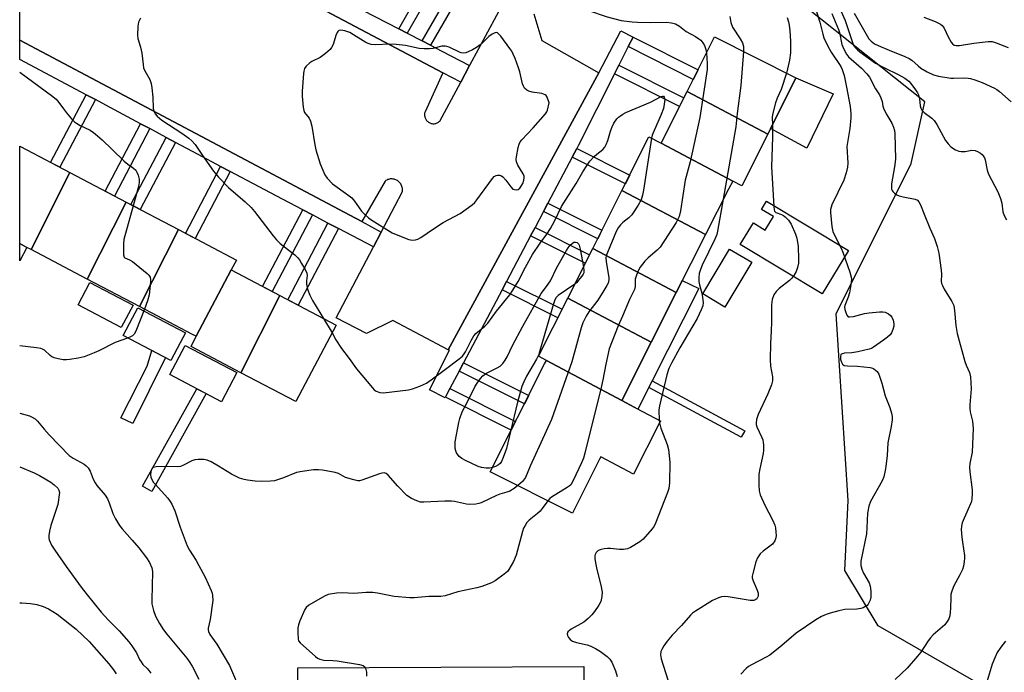
# Model space of a CAD drawing. Units: inches. Extents: x 1243767 to 1249768, y 545454 to 549453.
# Drawn here: x 1243768 to 1244105, y 548567 to 548791 of the extents above; entities that cross this region are included whole.
import ezdxf

# ---------------------------------------------------------------- set-up
doc = ezdxf.new("R2010")
doc.units = ezdxf.units.IN
doc.header["$MEASUREMENT"] = 0
for name, color, linetype in [('BLDG-Footprint', 5, 'Continuous'), ('CULTRL-Pad', 6, 'Continuous'), ('NTRL-Trees', 3, 'Continuous'), ('TRANS-Non Street Sidewalk', 7, 'Continuous'), ('TRANS-Parking Lot', 4, 'Continuous'), ('TRANS-Street Sidewalk', 7, 'Continuous'), ('Undefined', 1, 'Continuous')]:
    doc.layers.add(name, color=color, linetype=linetype)

msp = doc.modelspace()

# ---------------------------------------------------------------- linework, layer by layer
at = {"layer": 'BLDG-Footprint'}
for points, elevation in [([(1244024.3, 548751.69), (1243996.73, 548766.3), (1244006.12, 548784.95), (1244033.98, 548770.92)], 443.48), ([(1244024.3, 548751.69), (1244015.4, 548734.02), (1244012.41, 548735.62), (1243987.82, 548748.61), (1243996.73, 548766.3)], 444.41), ([(1243987.82, 548748.61), (1244012.41, 548735.62), (1244010.84, 548732.88), (1244002.99, 548717.28), (1243974.42, 548732.42), (1243983.64, 548750.71)], 446.9), ([(1243785.39, 548738.51), (1243772.09, 548712.16), (1243770.68, 548712.9), (1243768.25, 548714.18), (1243768.26, 548747.52), (1243770.69, 548746.24)], 451.38), ([(1243804.61, 548728.41), (1243791.31, 548702.06), (1243772.09, 548712.16), (1243785.39, 548738.51)], 451.11), ([(1244002.99, 548717.28), (1243992.99, 548697.43), (1243964.43, 548712.56), (1243974.42, 548732.42)], 446.14), ([(1243822.55, 548718.97), (1243809.25, 548692.62), (1243791.31, 548702.06), (1243804.61, 548728.41)], 450.68), ([(1243840.61, 548705.18), (1243828.6, 548682.46), (1243827.36, 548683.11), (1243809.25, 548692.62), (1243822.55, 548718.97), (1243842.38, 548708.55)], 450.4), ([(1243992.99, 548697.43), (1243984.43, 548680.42), (1243955.87, 548695.56), (1243964.43, 548712.56)], 446.83), ([(1243857.3, 548696.4), (1243843.97, 548669.99), (1243826.93, 548678.95), (1243828.6, 548682.46), (1243840.61, 548705.18)], 449.6), ([(1243843.97, 548669.99), (1243857.3, 548696.4), (1243876.56, 548686.28), (1243862.8, 548660.1)], 448.43), ([(1243984.43, 548680.42), (1243974.38, 548660.47), (1243948.53, 548674.17), (1243945.82, 548675.61), (1243955.87, 548695.56)], 447.33), ([(1243974.38, 548660.47), (1243977.08, 548659.04), (1243987.67, 548653.43), (1243987.38, 548653.08), (1243978.38, 548635.21), (1243967.12, 548641.17), (1243966.71, 548640.35), (1243957.44, 548621.93), (1243929.32, 548636.08), (1243947.9, 548672.97), (1243948.53, 548674.17)], 448.61)]:
    msp.add_lwpolyline(points, close=True, dxfattribs=dict(at, elevation=elevation))
at = {"layer": 'CULTRL-Pad'}
for points in [[(1244046.67, 548765.52), (1244037.66, 548746.89), (1244025.27, 548753.62), (1244033.98, 548770.92)], [(1244023.85, 548728.67), (1244051.93, 548711.79), (1244043.01, 548696.94), (1244014.93, 548713.83), (1244019.39, 548721.25), (1244023.46, 548718.8), (1244026.26, 548723.45), (1244022.18, 548725.9)], [(1243770.68, 548712.9), (1243768.25, 548708.27), (1243768.25, 548714.18)], [(1244018.82, 548707.84), (1244009.66, 548692.45), (1244002.09, 548696.95), (1244011.25, 548712.34)], [(1243807.02, 548693.08), (1243803, 548685.42), (1243788.23, 548693.18), (1243792.25, 548700.84)], [(1243983.61, 548664.93), (1243979.88, 548657.56), (1243977.08, 548659.04), (1243974.38, 548660.47), (1243984.43, 548680.42), (1243992.99, 548697.43), (1243995.07, 548701.54), (1244000.7, 548698.77), (1243984.74, 548667.18)], [(1243823.11, 548680.24), (1243819.94, 548674.2), (1243803.68, 548682.75), (1243806.86, 548688.79), (1243808.66, 548692.22), (1243824.92, 548683.67)], [(1243842.54, 548670.03), (1243837.3, 548660.07), (1243819.61, 548669.36), (1243824.85, 548679.32)], [(1243961.71, 548490.87), (1243863.75, 548490.47), (1243863.7, 548500.73), (1243863.42, 548569), (1243961.39, 548569.41), (1243961.67, 548500.73)]]:
    msp.add_lwpolyline(points, close=True, dxfattribs=at)
at = {"layer": 'NTRL-Trees'}
msp.add_lwpolyline([(1244103.18, 548559.75), (1244062.15, 548583.36), (1244050.69, 548602.27), (1244051.91, 548626.23), (1244047.75, 548690.12), (1244073.47, 548741.56), (1244078.14, 548762.75), (1244017.29, 548811.28), (1244006.46, 548824.81), (1244002.4, 548836.32), (1244003.07, 548842.68), (1244003.14, 548842.77), (1244003.99, 548850.24), (1244003.99, 548866.86), (1243984.93, 548880.88), (1243948.93, 548898.59), (1243911.54, 548915.69), (1243881.28, 548938.22)], dxfattribs=at)
at = {"layer": 'TRANS-Non Street Sidewalk'}
for points in [[(1243900.82, 548786.29), (1243897.96, 548787.77), (1243913.65, 548815.18), (1243916.48, 548813.64)], [(1243908.91, 548782.08), (1243906.05, 548783.57), (1243921.65, 548810.83), (1243924.48, 548809.28)], [(1243976.57, 548781.63), (1243978.22, 548784.91), (1244000.46, 548773.71), (1243998.81, 548770.43)], [(1243971.85, 548772.29), (1243973.34, 548775.23), (1243995.62, 548764.09), (1243994.14, 548761.15)], [(1243794.14, 548763.51), (1243781.97, 548740.31), (1243778.8, 548741.98), (1243790.96, 548765.18)], [(1243812.77, 548753.55), (1243800.67, 548730.47), (1243797.5, 548732.15), (1243809.61, 548755.24)], [(1243821.51, 548748.86), (1243809.45, 548725.86), (1243806.27, 548727.53), (1243818.34, 548750.56)], [(1243957.37, 548743.81), (1243958.9, 548746.71), (1243977.06, 548737.64), (1243975.58, 548734.7)], [(1243840.28, 548738.87), (1243828.27, 548715.97), (1243824.97, 548717.7), (1243836.99, 548740.62)], [(1243947.52, 548725.15), (1243949.05, 548728.06), (1243967.57, 548718.8), (1243966.09, 548715.87)], [(1243868.42, 548724.02), (1243854.66, 548697.79), (1243851.37, 548699.52), (1243865.12, 548725.75)], [(1243877.3, 548719.34), (1243863.55, 548693.11), (1243859.99, 548694.99), (1243873.74, 548721.22)], [(1243943.12, 548716.82), (1243944.65, 548719.72), (1243963.33, 548710.38), (1243961.85, 548707.45)], [(1243933.35, 548698.32), (1243934.88, 548701.23), (1243953.93, 548691.71), (1243952.45, 548688.77)], [(1243818.1, 548675.17), (1243806.94, 548652.55), (1243802.84, 548654.57), (1243811.87, 548672.21), (1243813.4, 548677.64)], [(1243918.65, 548670.48), (1243920.18, 548673.39), (1243942.49, 548662.23), (1243941.01, 548659.29)], [(1244016.43, 548650.14), (1244015.24, 548647.92), (1243983.61, 548664.93), (1243984.74, 548667.18)], [(1243832.02, 548662.84), (1243813.42, 548629.37), (1243810.3, 548631.1), (1243828.85, 548664.5)], [(1243913.98, 548661.64), (1243915.51, 548664.54), (1243938, 548653.3), (1243936.52, 548650.37)]]:
    msp.add_lwpolyline(points, close=True, dxfattribs=at)
at = {"layer": 'TRANS-Parking Lot'}
for points in [[(1243944.29, 548792.8), (1243947.01, 548783.76), (1243966.45, 548772.66), (1243914.94, 548677.87), (1243895.97, 548687.84), (1243886.93, 548683.4), (1243876.51, 548688.75), (1243889.22, 548712.91), (1243889.29, 548713.04), (1243891.95, 548718.1), (1243899.19, 548731.85), (1243899.24, 548732.17), (1243899.26, 548732.49), (1243899.25, 548732.81), (1243899.22, 548733.12), (1243899.16, 548733.44), (1243899.07, 548733.75), (1243898.96, 548734.05), (1243898.83, 548734.34), (1243898.66, 548734.61), (1243898.48, 548734.87), (1243898.27, 548735.12), (1243898.05, 548735.35), (1243897.8, 548735.55), (1243897.54, 548735.74), (1243897.26, 548735.9), (1243896.97, 548736.03), (1243896.68, 548736.15), (1243896.37, 548736.23), (1243896.05, 548736.29), (1243895.73, 548736.32), (1243895.41, 548736.33), (1243895.09, 548736.31), (1243894.78, 548736.26), (1243894.47, 548736.18), (1243894.16, 548736.08), (1243893.87, 548735.95), (1243893.59, 548735.8), (1243893.32, 548735.62), (1243885.4, 548721.71), (1243881.28, 548723.9), (1243768.27, 548783.89), (1243768.3, 548840.73)], [(1243823, 548820.37), (1243913.13, 548772.61), (1243906.98, 548759.33), (1243906.9, 548759.07), (1243906.85, 548758.81), (1243906.82, 548758.55), (1243906.81, 548758.28), (1243906.82, 548758.02), (1243906.86, 548757.75), (1243906.92, 548757.49), (1243907, 548757.24), (1243907.1, 548756.99), (1243907.23, 548756.75), (1243907.37, 548756.53), (1243907.54, 548756.32), (1243907.72, 548756.12), (1243907.92, 548755.95), (1243908.13, 548755.79), (1243908.36, 548755.64), (1243908.59, 548755.52), (1243908.84, 548755.42), (1243909.09, 548755.34), (1243909.35, 548755.28), (1243909.62, 548755.24), (1243909.88, 548755.23), (1243910.15, 548755.24), (1243910.41, 548755.28), (1243910.68, 548755.33), (1243910.93, 548755.41), (1243911.18, 548755.52), (1243911.41, 548755.64), (1243911.64, 548755.78), (1243911.85, 548755.94), (1243912.05, 548756.12), (1243919.2, 548769.45), (1243922.26, 548775.15), (1243922.34, 548775.3), (1243934.63, 548798.22)]]:
    msp.add_lwpolyline(points, dxfattribs=at)
at = {"layer": 'TRANS-Street Sidewalk'}
for points in [[(1243978.22, 548784.91), (1243976.57, 548781.63), (1243973.34, 548775.23), (1243971.85, 548772.29), (1243959.51, 548747.86), (1243958.9, 548746.71), (1243957.37, 548743.81), (1243949.05, 548728.06), (1243947.52, 548725.15), (1243944.65, 548719.72), (1243943.12, 548716.82), (1243934.88, 548701.23), (1243933.35, 548698.32), (1243920.18, 548673.39), (1243918.65, 548670.48), (1243915.51, 548664.54), (1243913.98, 548661.64), (1243913.84, 548661.38), (1243908.53, 548664.07), (1243915.36, 548677.66), (1243914.94, 548677.87), (1243966.45, 548772.66), (1243974.07, 548787.06)], [(1243885.4, 548721.71), (1243891.95, 548718.1), (1243889.29, 548713.04), (1243877.3, 548719.34), (1243873.74, 548721.22), (1243868.42, 548724.02), (1243865.12, 548725.75), (1243856.02, 548730.54), (1243840.28, 548738.87), (1243836.99, 548740.62), (1243829.26, 548744.71), (1243821.51, 548748.86), (1243818.34, 548750.56), (1243812.77, 548753.55), (1243809.61, 548755.24), (1243797.72, 548761.61), (1243794.14, 548763.51), (1243790.96, 548765.18), (1243768.27, 548777.17), (1243768.27, 548783.89), (1243881.28, 548723.9)]]:
    msp.add_lwpolyline(points, close=True, dxfattribs=at)
msp.add_polyline3d([(1243877.32, 548798.5, 0), (1243897.96, 548787.77, 0), (1243900.82, 548786.29, 0), (1243906.05, 548783.57, 0), (1243908.91, 548782.08, 0), (1243912.71, 548780.11, 0), (1243922.26, 548775.15, 0), (1243919.2, 548769.45, 0), (1243913.13, 548772.61, 0), (1243823, 548820.37, 0)], dxfattribs=at)
at = {"layer": 'Undefined'}
for p, q in [((1243872.22, 548688.55, 448), (1243875.17, 548683.63, 448)), ((1243987.15, 548653.7, 444), (1243987.23, 548652.78, 444))]:
    msp.add_line(p, q, dxfattribs=at)
for points, elevation in [([(1243939.63, 548804.69), (1243944.75, 548801.24), (1243945.73, 548800.63), (1243946.79, 548800.1), (1243950.03, 548798.81), (1243956.75, 548796.44), (1243962.57, 548794.13), (1243969.32, 548791.84), (1243974.19, 548790.59), (1243977.95, 548790.1), (1243979.69, 548789.97), (1243984.08, 548789.9), (1243989.64, 548789.98), (1243991.36, 548789.8), (1243992.73, 548789.45), (1243994.07, 548788.65), (1243996.39, 548786.78), (1243999.54, 548785.1), (1244000.77, 548784.32), (1244001.4, 548783.79), (1244002.15, 548782.89), (1244002.63, 548782.04), (1244003.14, 548780.64), (1244003.4, 548779.54)], 446), ([(1244047.27, 548798.73), (1244050.8, 548790.62), (1244053.5, 548782.66), (1244053.85, 548781.92), (1244054.46, 548781.07), (1244055, 548780.5), (1244055.83, 548779.83), (1244061.17, 548776.02), (1244064.03, 548774.45), (1244069.23, 548772.02), (1244071.31, 548770.83), (1244072.6, 548769.84), (1244073.36, 548768.96), (1244074.92, 548766.83), (1244075.57, 548765.86), (1244075.98, 548765.09), (1244076.32, 548763.74), (1244076.49, 548761.37), (1244076.73, 548760.58), (1244077.11, 548759.86), (1244077.88, 548759.06), (1244080.46, 548757.19), (1244081.26, 548756.36), (1244082.24, 548754.92), (1244085.14, 548749.54), (1244086.04, 548748.37), (1244087.06, 548747.37), (1244088.65, 548746.31), (1244089.74, 548745.89), (1244090.59, 548745.69), (1244091.88, 548745.71), (1244094.18, 548746.13), (1244095.29, 548746.05), (1244096.1, 548745.75), (1244097.11, 548745.18), (1244097.78, 548744.64), (1244098.1, 548744.25), (1244098.48, 548743.6), (1244098.75, 548742.89), (1244099.44, 548739.36), (1244099.86, 548737.98), (1244103.05, 548731.97), (1244104, 548729.61), (1244104.47, 548728.01), (1244104.86, 548725.09), (1244105.27, 548723.81), (1244106.07, 548722.32)], 436), ([(1244040.84, 548794.29), (1244042.1, 548790.05), (1244043.14, 548785.94), (1244043.57, 548784.67), (1244044.82, 548782.03), (1244046.04, 548779.69), (1244049.37, 548774.83), (1244049.83, 548773.82), (1244050.46, 548771.73), (1244051.34, 548767.74), (1244052.51, 548761.12), (1244052.82, 548758.69), (1244052.77, 548757.22), (1244052.37, 548753.65), (1244051.44, 548747.4), (1244051.69, 548741.74), (1244051.66, 548740.32), (1244051.19, 548738.37), (1244050.38, 548735.9), (1244046.31, 548727.45), (1244045.85, 548725.91), (1244045.75, 548724.8), (1244046.23, 548720.09), (1244046.55, 548718.37), (1244047.12, 548717.02), (1244049.46, 548712.6), (1244050.07, 548711.28), (1244052.39, 548704.41), (1244052.97, 548702.19), (1244052.93, 548700.77), (1244052.28, 548697.31), (1244051.91, 548695.9), (1244050.71, 548693.01), (1244050.62, 548692.47), (1244050.7, 548691.68), (1244051.01, 548690.63), (1244051.45, 548689.67), (1244051.91, 548689.17), (1244052.36, 548689.06), (1244053.72, 548689.23), (1244057.45, 548690.26), (1244058.99, 548690.53), (1244062.56, 548690.86), (1244063.69, 548690.84), (1244064.5, 548690.71), (1244065, 548690.53), (1244065.69, 548690.1), (1244066.31, 548689.57), (1244066.84, 548688.97), (1244067.26, 548688.02), (1244067.47, 548686.69), (1244067.47, 548685.89), (1244067.19, 548684.75), (1244066.73, 548683.67), (1244066.24, 548682.97), (1244065.36, 548682.18), (1244063.93, 548681.09), (1244060.49, 548678.72), (1244059.79, 548678.33), (1244058.99, 548678.02), (1244055.2, 548677.15), (1244053.12, 548676.78), (1244050.55, 548676.64), (1244049.8, 548676.5), (1244049.36, 548676.2), (1244049.18, 548675.58), (1244049.25, 548674.55), (1244049.54, 548673.54), (1244049.94, 548672.92), (1244050.52, 548672.5), (1244051.58, 548672.32), (1244055.06, 548672.22), (1244059.39, 548671.73), (1244060.21, 548671.51), (1244060.7, 548671.27), (1244061.76, 548670.41), (1244062.35, 548669.45), (1244062.97, 548667.79), (1244063.4, 548666.37), (1244064.48, 548662.08), (1244066.09, 548658.03), (1244066.71, 548656.12), (1244066.94, 548655.02), (1244066.92, 548653.89), (1244066.61, 548651.61), (1244065.47, 548645.94), (1244065.19, 548641.68), (1244064.8, 548637.9), (1244064.56, 548636.48), (1244064.02, 548634.28), (1244063.51, 548632.95), (1244059.55, 548625.84), (1244058.91, 548624.28), (1244058.5, 548621.94), (1244058.28, 548616.9), (1244058.08, 548614.87), (1244056.22, 548605.43), (1244056.24, 548604.03), (1244056.55, 548602.67), (1244057.16, 548601.36), (1244058.99, 548598.02), (1244059.42, 548596.96), (1244059.66, 548595.22), (1244059.65, 548593.17), (1244059.35, 548592.06), (1244058.68, 548590.78), (1244058.33, 548590.34), (1244057.93, 548590), (1244057, 548589.5), (1244056.22, 548589.27), (1244054.86, 548589.05), (1244050.66, 548588.86), (1244048.71, 548588.51), (1244045.67, 548587.69), (1244044.31, 548587.25), (1244042.78, 548586.51), (1244040.79, 548585.4), (1244034.09, 548580.77), (1244029.19, 548576.55), (1244025.06, 548573.32), (1244023.79, 548572.56), (1244018.78, 548570.01), (1244017.78, 548569.42), (1244016.92, 548568.67), (1244015.1, 548566.8)], 440), ([(1243809.54, 548791.33), (1243808.89, 548790.02), (1243808.61, 548788.64), (1243808.51, 548785.51), (1243808.64, 548784.41), (1243809.52, 548781.43), (1243810, 548779.44), (1243810.45, 548775.49), (1243810.64, 548774.39), (1243811.04, 548773.35), (1243812.72, 548770.34), (1243813.24, 548768.99), (1243813.46, 548767.55), (1243813.76, 548764.35), (1243813.93, 548760.42), (1243814.13, 548759.63), (1243814.59, 548758.65), (1243815.32, 548757.79), (1243816.89, 548756.49), (1243823.77, 548751.96), (1243826.08, 548750.32), (1243827.15, 548749.39), (1243828.26, 548748.07), (1243830.81, 548744.3), (1243834.58, 548738.95), (1243836.27, 548736.93), (1243839.64, 548733.34), (1243845.45, 548728.45), (1243847.47, 548726.51), (1243848.57, 548725.18), (1243854.95, 548716.8), (1243856.08, 548715.43), (1243857.37, 548714.26), (1243862.39, 548710.33), (1243863.44, 548709.36), (1243863.96, 548708.66), (1243864.72, 548707.4), (1243865.9, 548705.34), (1243866.52, 548704.05), (1243866.66, 548703.26), (1243866.38, 548701.45), (1243866.43, 548700.32), (1243866.78, 548698.64), (1243867.55, 548696.55), (1243868.45, 548694.76), (1243872.22, 548688.55)], 448), ([(1244011.31, 548791.99), (1244011.72, 548789.88), (1244012.3, 548788.28), (1244014.93, 548784.27), (1244015.64, 548782.97), (1244016.01, 548781.64), (1244016, 548779.97)], 444), ([(1244030.95, 548791.55), (1244031.45, 548790.16), (1244031.68, 548789.01), (1244031.89, 548786.98), (1244032.07, 548783.5), (1244032.11, 548779.53), (1244031.75, 548776.94), (1244030.77, 548772.54)], 442), ([(1244046.27, 548792.96), (1244048.57, 548787.49), (1244048.86, 548786.48), (1244049.74, 548782.39), (1244050, 548781.56), (1244050.58, 548780.25), (1244051.26, 548779.01), (1244051.94, 548778.16), (1244056.38, 548774.25), (1244058.27, 548772.34), (1244059.19, 548771.15), (1244061.2, 548767.19), (1244062.58, 548765.07), (1244063.09, 548764.11), (1244063.55, 548762.86), (1244063.78, 548761.22), (1244064.07, 548760.27), (1244065.12, 548758.24), (1244066.8, 548755.39), (1244067.43, 548754.06), (1244067.76, 548752.96), (1244067.87, 548751.83), (1244068.06, 548743.08), (1244067.75, 548740.5), (1244066.71, 548734.7), (1244066.64, 548733.35), (1244066.72, 548732.83), (1244066.88, 548732.4), (1244067.12, 548732.01), (1244067.68, 548731.48), (1244068.56, 548730.89), (1244069.28, 548730.54), (1244070.67, 548730.16), (1244074.83, 548729.36), (1244075.54, 548729.06), (1244076.08, 548728.52), (1244076.61, 548727.5), (1244077.83, 548724.31), (1244079.83, 548719.43), (1244081.43, 548715.91), (1244082.35, 548713.21), (1244082.89, 548710.96), (1244083.71, 548705.06), (1244083.83, 548703.59), (1244083.75, 548701.36), (1244083.86, 548700.57), (1244084.14, 548699.81), (1244084.76, 548698.57), (1244087.35, 548694.33), (1244087.98, 548693.03), (1244088.29, 548691.32), (1244088.72, 548686.12), (1244089.23, 548683.37), (1244091.76, 548673.88), (1244092.21, 548672.58), (1244093.35, 548670.05), (1244093.7, 548668.63), (1244093.97, 548664.45), (1244093.5, 548658.94), (1244093.47, 548657.78), (1244093.63, 548656.55), (1244094.39, 548653.4), (1244094.65, 548650.93), (1244094.32, 548642.8), (1244093.56, 548638.89), (1244093.4, 548637.55), (1244093.5, 548636.09), (1244094.33, 548629.92), (1244094.34, 548628.48), (1244094.21, 548626.77), (1244094.06, 548625.93), (1244093.79, 548625.13), (1244091.59, 548620.18), (1244090.94, 548618.57), (1244090.61, 548617.49), (1244090.51, 548616.35), (1244090.74, 548613.71), (1244090.95, 548611.94), (1244091.7, 548607.38), (1244091.7, 548606.53), (1244091.58, 548605.39), (1244091.29, 548603.7), (1244090.95, 548602.63), (1244090.08, 548600.84), (1244087.92, 548596.79), (1244087.23, 548594.89), (1244087.04, 548594.05), (1244086.95, 548593.19), (1244086.89, 548589.42), (1244086.78, 548587.95), (1244086.62, 548586.79), (1244086.31, 548585.75), (1244085.8, 548584.79), (1244084.93, 548583.69), (1244080.97, 548580.23), (1244080, 548579.25), (1244079.21, 548578.23), (1244076.69, 548574.3), (1244075.65, 548572.92), (1244072.03, 548568.86), (1244067.94, 548564.96)], 438), ([(1244053.95, 548793.1), (1244058.47, 548785.08), (1244058.97, 548784.35), (1244059.77, 548783.52), (1244060.92, 548782.62), (1244062.17, 548781.97), (1244065.84, 548780.39), (1244071.27, 548778.29), (1244072.77, 548777.61), (1244073.69, 548777.02), (1244075.83, 548775), (1244076.73, 548774.3), (1244078.9, 548772.98), (1244081.09, 548772.01), (1244082.77, 548771.52), (1244087.05, 548770.84), (1244087.91, 548770.79), (1244091.84, 548770.89), (1244092.95, 548770.85), (1244093.79, 548770.71), (1244095.19, 548770.27), (1244097.69, 548769.32), (1244101.97, 548767.4), (1244102.74, 548766.96), (1244103.68, 548766.25), (1244107.67, 548762.72)], 434), ([(1244016, 548779.97), (1244015.09, 548768.37), (1244013.87, 548758.73), (1244013.38, 548754.22), (1244009.07, 548729.36)], 444), ([(1244003.4, 548779.54), (1244003.63, 548775.89), (1244003.57, 548773.78), (1244001.02, 548757.42), (1243997.72, 548742.21), (1243996.1, 548735.87), (1243994.48, 548725.45), (1243994.01, 548723.52), (1243993.68, 548722.75), (1243992.93, 548721.47), (1243987.45, 548712.97), (1243986.51, 548711.89), (1243983.37, 548709.36), (1243982.21, 548708.15), (1243980.63, 548706.1), (1243980.08, 548705.05), (1243979.35, 548703.43), (1243978.93, 548702.04), (1243978.9, 548699.52), (1243978.68, 548698.47), (1243977.02, 548695.07), (1243974.64, 548689.34), (1243973.11, 548686), (1243970.08, 548678.11), (1243968.87, 548672.92), (1243967.91, 548667.56), (1243967.31, 548664.97), (1243961.74, 548642.45), (1243961.22, 548640.75), (1243960.5, 548639.11), (1243957.73, 548633.13), (1243956.85, 548631.61), (1243956.37, 548631.14), (1243955.66, 548630.63), (1243950.31, 548627.42), (1243949.7, 548626.93), (1243949.02, 548626.16)], 446), ([(1244030.77, 548772.54), (1244028.97, 548767), (1244027.52, 548764.03), (1244026.95, 548762.44), (1244025.98, 548758.4), (1244025.88, 548757.31), (1244025.9, 548754.87)], 442), ([(1243875.17, 548683.63), (1243876.43, 548681.27), (1243878.36, 548678.25), (1243880.97, 548674.89), (1243883.49, 548671.34), (1243889.01, 548664.77), (1243889.62, 548664.14), (1243890.3, 548663.64), (1243891.56, 548663.19), (1243892.71, 548663.14), (1243901.31, 548664.14), (1243902.73, 548664.49), (1243905.18, 548665.34), (1243906.51, 548665.9), (1243907.46, 548666.44), (1243909.04, 548667.52), (1243913.5, 548670.84), (1243918.69, 548674.75), (1243919.77, 548675.69), (1243920.42, 548676.45), (1243920.86, 548677.15), (1243922.74, 548681.03), (1243923.67, 548682.6), (1243924.41, 548683.4), (1243927.48, 548685.94), (1243928.44, 548686.9), (1243931.46, 548691.05), (1243936.03, 548696.65), (1243937.09, 548698.25), (1243938.82, 548701.23), (1243941.4, 548706.17), (1243943.81, 548710.41), (1243946.38, 548714.35), (1243948.65, 548717.43), (1243949.89, 548719.38), (1243951.33, 548721.9), (1243953.75, 548726.9), (1243958.72, 548734.72), (1243961.06, 548738.81), (1243962.44, 548741.03), (1243963.43, 548742.42), (1243964.9, 548744.06), (1243965.75, 548744.81), (1243967.86, 548746.39), (1243968.55, 548747.19), (1243969.04, 548748.15), (1243969.54, 548749.44), (1243970.47, 548752.7), (1243971, 548754.22), (1243971.67, 548755.46), (1243972.66, 548756.85), (1243973.23, 548757.45), (1243973.85, 548757.96), (1243974.75, 548758.56), (1243975.77, 548759.1), (1243984.23, 548762.64), (1243987.8, 548764.57), (1243988.24, 548764.7), (1243988.58, 548764.66), (1243988.89, 548764.37), (1243989.05, 548763.58), (1243988.91, 548761.95), (1243988.58, 548760.42), (1243987.81, 548758.39), (1243985.06, 548752.1), (1243984.76, 548751.26), (1243984.54, 548750.26)], 448), ([(1244025.9, 548754.87), (1244025.98, 548750.66), (1244025.61, 548740.45), (1244026.38, 548726.86), (1244026.52, 548725.74), (1244026.68, 548725.26), (1244027.08, 548724.83), (1244029.03, 548724.17), (1244029.68, 548723.82), (1244030.32, 548723.33), (1244031.44, 548722.18), (1244032.3, 548720.82), (1244033.85, 548717.46), (1244034.28, 548716.09), (1244034.73, 548713.17), (1244034.89, 548708.89), (1244034.81, 548707.52), (1244034.47, 548705.95), (1244034.01, 548704.68), (1244033.26, 548703.22), (1244032.58, 548702.35), (1244031.8, 548701.56), (1244028.26, 548698.77), (1244027.22, 548697.78), (1244026.46, 548696.65), (1244025.88, 548695), (1244025.7, 548694.14), (1244025.63, 548693.25), (1244025.64, 548687.29), (1244025.53, 548684.3), (1244025.25, 548680.02), (1244025.15, 548674.51), (1244025.23, 548672.2), (1244025.91, 548668.59), (1244025.94, 548667.17), (1244025.56, 548665.78), (1244024.34, 548662.81), (1244021.04, 548655.63), (1244020.52, 548653.97), (1244020.32, 548652.86), (1244020.34, 548652.27), (1244020.58, 548651.46), (1244022.21, 548648.05), (1244022.64, 548646.98), (1244022.81, 548646.14), (1244022.87, 548645.27), (1244022.88, 548643.52), (1244022.78, 548642.35), (1244021.63, 548637.13), (1244021.32, 548635.29), (1244021.26, 548631.55), (1244021.36, 548629.55), (1244021.76, 548628.17), (1244023.39, 548624.41), (1244025.9, 548619.61), (1244026.7, 548617.74), (1244026.93, 548616.9), (1244027.13, 548615.44), (1244027.19, 548614.28), (1244027.1, 548613.43), (1244026.71, 548612.42), (1244025.92, 548611.29), (1244025.06, 548610.56), (1244022.76, 548608.93), (1244021.77, 548607.94), (1244020.82, 548606.55), (1244020.29, 548605.2), (1244019.2, 548601.21), (1244019.04, 548600.36), (1244019.03, 548599.79), (1244019.3, 548598.72), (1244020.69, 548595.53), (1244021.02, 548594.46), (1244021.08, 548593.95), (1244021.03, 548593.45), (1244020.86, 548592.98), (1244020.59, 548592.57), (1244020.23, 548592.3), (1244019.58, 548592.05), (1244019.09, 548591.97), (1244018.29, 548591.99), (1244010.8, 548593.25), (1244009.37, 548593.38), (1244008.54, 548593.28), (1244007.46, 548592.94), (1244006.4, 548592.5), (1244005.41, 548591.96), (1243999.53, 548588.3), (1243998.58, 548587.63), (1243997.93, 548587.03), (1243994.8, 548583.41), (1243991.62, 548580.1), (1243989.91, 548578.11), (1243988.78, 548576.51), (1243988.02, 548575.27), (1243987.72, 548574.49), (1243987.59, 548573.43), (1243987.83, 548572.04), (1243990.1, 548564.86)], 442), ([(1243984.54, 548750.26), (1243981.82, 548732.52), (1243981.45, 548730.8), (1243980.93, 548729.15), (1243979.98, 548727.39), (1243977.78, 548724.04), (1243976.79, 548723.03), (1243974.68, 548721.4), (1243973.87, 548720.64), (1243973.08, 548719.61), (1243972.42, 548718.29), (1243969.42, 548711.14), (1243969.11, 548710.31), (1243968.9, 548709.46), (1243968.96, 548707.9), (1243969.92, 548702.62), (1243969.94, 548701.75), (1243969.64, 548700.63), (1243969.27, 548699.85), (1243968.19, 548698.18), (1243966.19, 548694.78), (1243963.04, 548690.88), (1243962.18, 548689.38), (1243961, 548687.07), (1243960.43, 548685.39), (1243957.19, 548673.66), (1243950.33, 548653.98), (1243942.97, 548638.03), (1243941.33, 548634.11), (1243940.36, 548632.78), (1243938.7, 548631.36)], 448), ([(1244009.07, 548729.36), (1244007.14, 548718.41), (1244006.88, 548717.33), (1244006.23, 548715.75), (1244001.88, 548706.86), (1244001.27, 548705.27), (1244000.89, 548703.91), (1244000.72, 548702.54), (1244000.71, 548701.17), (1244000.92, 548700.02), (1244001.7, 548697.17), (1244002.01, 548695.72), (1244002.22, 548693.97), (1244002.08, 548692.85), (1244001.56, 548691.51), (1244000.19, 548688.6), (1243994.21, 548678.5), (1243991.33, 548673.31), (1243990.43, 548671.47), (1243989.78, 548669.31), (1243987.21, 548658.59), (1243987.08, 548657.15), (1243987.15, 548653.7)], 444), ([(1243807.05, 548727.12), (1243803.9, 548715.63), (1243803.77, 548714.16), (1243803.78, 548710.32), (1243803.95, 548709.59), (1243804.23, 548709.28), (1243805.82, 548708.64), (1243806.77, 548708.02), (1243811.79, 548703.97), (1243812.41, 548703.38), (1243812.86, 548702.73), (1243813.01, 548701.94), (1243813, 548701.09), (1243812.55, 548696.68), (1243812, 548694.61), (1243810.92, 548691.75)], 450), ([(1243930.05, 548637.53), (1243929.01, 548637.33), (1243927.94, 548637.32), (1243926.32, 548637.58), (1243925.23, 548637.93), (1243920.89, 548639.9), (1243919.57, 548640.58), (1243918.67, 548641.31), (1243917.81, 548642.5), (1243917.48, 548643.28), (1243917.33, 548644.06), (1243917.25, 548645.14), (1243917.34, 548646.28), (1243918.5, 548652.92), (1243918.91, 548654.33), (1243919.74, 548656.54), (1243921.44, 548659.73), (1243924.03, 548665.13), (1243924.81, 548666.39), (1243926.03, 548668.06), (1243926.8, 548668.87), (1243928.07, 548669.83), (1243931.69, 548671.65), (1243932.66, 548672.25), (1243933.62, 548673.19), (1243934.46, 548674.25), (1243935.14, 548675.47), (1243936.92, 548679.32), (1243940.44, 548685.94), (1243946.73, 548697.05), (1243948.57, 548699.5), (1243949.89, 548701.46), (1243952.12, 548706.05), (1243955.37, 548711.83), (1243955.98, 548712.74), (1243956.71, 548713.63), (1243957.32, 548714.23), (1243957.98, 548714.64), (1243958.45, 548714.72), (1243959.08, 548714.53), (1243959.53, 548714.08), (1243959.77, 548713.64), (1243960.14, 548712.24), (1243961.24, 548706.23)], 450), ([(1243961.24, 548706.23), (1243961.39, 548704.7), (1243961.32, 548704.22), (1243961.15, 548703.77), (1243960.7, 548703.08), (1243960, 548702.19), (1243958.79, 548700.79), (1243958.23, 548700.26)], 450), ([(1243958.23, 548700.26), (1243952.6, 548696.47), (1243951.85, 548695.7), (1243951.47, 548694.97), (1243951, 548693.58), (1243946.45, 548677.94), (1243945.9, 548676.26), (1243945.11, 548674.66), (1243941.76, 548668.83), (1243940.78, 548666.81), (1243940.15, 548665.22), (1243938.62, 548659.92), (1243936.28, 548649.89)], 450), ([(1243987.23, 548652.78), (1243987.67, 548651.05), (1243989.92, 548645.39), (1243990.38, 548643.72), (1243990.77, 548639.33), (1243990.63, 548632.29), (1243990.41, 548630.38), (1243990.03, 548629.02), (1243985.87, 548618.46), (1243985.4, 548617.48), (1243984.76, 548616.53), (1243981.7, 548612.96), (1243980.58, 548612.05), (1243977.3, 548610.11), (1243976.26, 548609.7), (1243974.93, 548609.44), (1243973.55, 548609.47), (1243970.5, 548609.75), (1243969.43, 548609.76), (1243968.35, 548609.65), (1243967.29, 548609.44), (1243966.55, 548609.19), (1243966.11, 548608.95), (1243965.55, 548608.43), (1243965.2, 548607.77), (1243965.12, 548607.24), (1243965.15, 548606.39), (1243965.35, 548604.93), (1243965.76, 548602.62), (1243967.16, 548597.28), (1243967.64, 548594.84), (1243967.57, 548593.39), (1243967.19, 548591.67), (1243966.52, 548590.38), (1243964.98, 548588.2), (1243964.05, 548587.06), (1243962.86, 548585.86), (1243961.34, 548584.6), (1243956.97, 548582.13), (1243955.92, 548581.22), (1243955.6, 548580.61), (1243955.74, 548579.98), (1243956.13, 548579.33), (1243956.84, 548578.52), (1243957.5, 548578.07), (1243958.81, 548577.58), (1243962.46, 548576.79), (1243963.8, 548576.35), (1243965.34, 548575.58), (1243967.1, 548574.57), (1243969.33, 548572.86), (1243970.29, 548571.88), (1243970.89, 548570.87), (1243972.2, 548567.87), (1243972.72, 548565.95)], 444), ([(1243936.28, 548649.89), (1243934.87, 548644.03), (1243933.76, 548640.92), (1243933.17, 548639.55), (1243932.72, 548638.88), (1243932.18, 548638.41), (1243931.16, 548637.89), (1243930.05, 548637.53)], 450), ([(1243938.7, 548631.36), (1243937.51, 548630.34), (1243936.05, 548629.48), (1243935, 548629.05), (1243932.58, 548628.36), (1243931.46, 548627.95), (1243926.25, 548625.49), (1243925.46, 548625.23), (1243924.32, 548625.02), (1243922.3, 548624.86), (1243921.13, 548625.01), (1243917.05, 548625.85), (1243916.06, 548625.98), (1243913.79, 548625.97), (1243906.57, 548625.61), (1243905.44, 548625.71), (1243904.12, 548626.11), (1243902.35, 548626.87), (1243900.76, 548627.97), (1243897.62, 548631.17), (1243894.33, 548634.93), (1243893.72, 548635.47), (1243893.03, 548635.73), (1243892.24, 548635.64), (1243891.41, 548635.4), (1243885.35, 548633.19), (1243884.53, 548633), (1243883.98, 548632.98), (1243882.58, 548633.27), (1243879.79, 548634.16), (1243879, 548634.51), (1243877.31, 548635.48), (1243876.21, 548635.84), (1243871.87, 548636.65), (1243870.46, 548636.72), (1243868.77, 548636.68), (1243864.96, 548636.17), (1243862.93, 548635.78), (1243858.51, 548633.99), (1243855.46, 548633.02), (1243854.04, 548632.84), (1243850.87, 548632.76), (1243848.82, 548632.89), (1243846.18, 548633.19), (1243845.07, 548633.42), (1243843.47, 548633.91), (1243840.76, 548635.25), (1243836.32, 548638.01), (1243833.72, 548639.42), (1243832.38, 548640.01), (1243831.28, 548640.24), (1243829.3, 548640.31), (1243828.2, 548640.18), (1243827.15, 548639.77), (1243824.32, 548638.3), (1243823.22, 548637.91), (1243822.13, 548637.81), (1243818.45, 548637.92), (1243814.94, 548637.81), (1243813.92, 548637.58), (1243813.72, 548637.45), (1243813.45, 548637.1), (1243813.12, 548636.15), (1243813, 548635.09), (1243813.13, 548634.18), (1243813.51, 548633.17), (1243813.97, 548632.45), (1243814.53, 548631.77), (1243818.9, 548626.99), (1243819.74, 548625.88), (1243820.33, 548624.95), (1243821.31, 548622.69), (1243823.16, 548617.1), (1243825.53, 548610.7), (1243826.33, 548609.21), (1243828.63, 548605.64), (1243829.59, 548603.96), (1243831.66, 548599.97), (1243833.79, 548595.38), (1243834.09, 548594.55), (1243834.27, 548593.7), (1243834.36, 548591.99), (1243833.37, 548585.54), (1243832.75, 548582.51), (1243832.72, 548581.98), (1243832.82, 548581.39), (1243833.33, 548580.41), (1243835.68, 548577.09), (1243840.02, 548569.73), (1243844.07, 548560.33)], 448), ([(1243768.22, 548637.72), (1243773.13, 548635.67), (1243774.96, 548634.78), (1243777.48, 548633.36), (1243778.9, 548632.46), (1243780.02, 548631.59), (1243781.22, 548630.42), (1243781.64, 548629.76), (1243781.78, 548628.92), (1243781.25, 548624.9), (1243780.86, 548623.52), (1243778.83, 548617.72), (1243778.37, 548615.68), (1243778.14, 548614.22), (1243778.14, 548613.36), (1243778.27, 548612.81), (1243779.12, 548610.96), (1243780.2, 548609.2), (1243784.12, 548603.67), (1243789.24, 548596.54), (1243791.29, 548593.89), (1243796.1, 548588), (1243798.47, 548585.42), (1243802.21, 548581.59), (1243805.54, 548577.84), (1243806.63, 548576.46), (1243808.21, 548574.03), (1243809.26, 548571.83), (1243809.77, 548570.96), (1243810.42, 548570.14), (1243811.84, 548568.74), (1243812.47, 548568.01), (1243813.05, 548567.11)], 452), ([(1243949.02, 548626.16), (1243947.11, 548623.44), (1243946.37, 548622.53), (1243945.54, 548621.74), (1243942.58, 548619.45), (1243941.83, 548618.66), (1243941.22, 548617.73), (1243940.74, 548616.72), (1243940.39, 548615.63), (1243938.24, 548607.51), (1243937.27, 548605.4), (1243935.73, 548602.6), (1243935.19, 548601.94), (1243934.1, 548601), (1243931.04, 548598.76), (1243929.77, 548598.05), (1243926.44, 548596.84), (1243924.74, 548596.31), (1243918.24, 548594.91), (1243913.85, 548593.64), (1243912.39, 548593.42), (1243908.34, 548593.34), (1243903.24, 548592.96), (1243901.76, 548592.93), (1243896.47, 548593.39), (1243890.75, 548594.51), (1243889.06, 548594.75), (1243886.86, 548594.76), (1243882.58, 548594.35), (1243878.73, 548594.66), (1243876.72, 548594.5), (1243873.86, 548594), (1243872.51, 548593.48), (1243867.15, 548590.35), (1243866.27, 548589.62), (1243865.82, 548588.94), (1243864.14, 548585.01), (1243863.69, 548583.69), (1243863.46, 548582.62), (1243863.38, 548580.9), (1243863.49, 548578.91), (1243863.71, 548578.14), (1243864.19, 548577.47), (1243869.52, 548572.82), (1243870.22, 548572.3), (1243870.96, 548571.9), (1243872.29, 548571.61), (1243875.46, 548571.48), (1243876.91, 548571.34), (1243884.51, 548570.12), (1243885.77, 548569.77), (1243886.39, 548569.32), (1243886.63, 548568.87), (1243886.89, 548567.49), (1243886.95, 548566.05)], 446), ([(1243768.2, 548591.15), (1243768.96, 548591.22), (1243771.94, 548590.98), (1243774.02, 548590.67), (1243776.23, 548589.97), (1243778.08, 548589.14), (1243781, 548587.32), (1243787.56, 548582.22), (1243792.02, 548577.96), (1243798.77, 548570.3), (1243800.32, 548568.27), (1243801.27, 548566.85)], 454), ([(1244105.72, 548578.03), (1244104.14, 548576.06), (1244102.89, 548574.19), (1244102.03, 548572.36), (1244101.16, 548570.23), (1244099.12, 548563.4)], 436)]:
    msp.add_lwpolyline(points, dxfattribs=dict(at, elevation=elevation))
at = {"layer": 'Undefined', "elevation": 446}
msp.add_lwpolyline([(1243878.18, 548787.31), (1243877.48, 548787.15), (1243877.13, 548786.85), (1243876.87, 548786.45), (1243876.49, 548785.46), (1243875.55, 548782.32), (1243874.99, 548781.28), (1243874.45, 548780.61), (1243872.94, 548779.32), (1243871.11, 548777.96), (1243868.28, 548776.5), (1243867.56, 548776.05), (1243866.34, 548774.95), (1243865.73, 548774.09), (1243865.49, 548773.27), (1243865.37, 548772.4), (1243864.92, 548766.42), (1243864.96, 548764.67), (1243865.29, 548760.93), (1243865.48, 548759.81), (1243865.77, 548759.05), (1243867.3, 548757.1), (1243867.81, 548756.12), (1243868.2, 548754.43), (1243869.26, 548748.04), (1243869.63, 548746.31), (1243871.12, 548741.52), (1243871.95, 548739.34), (1243872.66, 548737.76), (1243873.51, 548736.57), (1243875.35, 548734.65), (1243880.59, 548730.92), (1243881.95, 548729.81), (1243882.83, 548728.74), (1243885.19, 548725.31), (1243886.37, 548724.11), (1243887.67, 548723.01), (1243888.82, 548722.16), (1243895.74, 548717.93), (1243897.08, 548717.33), (1243901.47, 548715.61), (1243902.59, 548715.4), (1243903.71, 548715.5), (1243904.53, 548715.73), (1243905.55, 548716.28), (1243909.9, 548719.28), (1243913.23, 548721.45), (1243919, 548724.53), (1243923.15, 548727.48), (1243924.02, 548728.27), (1243924.76, 548729.18), (1243930.12, 548736.49), (1243930.67, 548737.11), (1243931.29, 548737.54), (1243931.74, 548737.64), (1243932.46, 548737.59), (1243933.15, 548737.35), (1243933.61, 548737.02), (1243934.61, 548735.92), (1243936.31, 548733.61), (1243937.09, 548732.88), (1243937.58, 548732.68), (1243938.36, 548732.6), (1243938.84, 548732.71), (1243939.42, 548733.17), (1243939.9, 548733.82), (1243940.45, 548734.79), (1243940.84, 548735.88), (1243940.97, 548736.69), (1243940.91, 548737.23), (1243940.6, 548738.02), (1243938.73, 548741.09), (1243938.28, 548742.14), (1243938.24, 548742.98), (1243938.34, 548743.86), (1243938.9, 548747.11), (1243939.18, 548748.25), (1243939.53, 548749.04), (1243940.07, 548749.73), (1243944, 548753.83), (1243948.27, 548758.62), (1243948.69, 548759.34), (1243948.9, 548759.92), (1243949.44, 548762.36), (1243948.81, 548764.33), (1243948.5, 548764.87), (1243948.14, 548765.18), (1243946.99, 548765.55), (1243943.61, 548766.09), (1243942.51, 548766.34), (1243941.8, 548766.69), (1243941.08, 548767.4), (1243940.68, 548768.09), (1243940.39, 548768.92), (1243939.41, 548772.99), (1243939.01, 548774.38), (1243937.85, 548777.52), (1243937.19, 548779.06), (1243936.69, 548780.06), (1243936.05, 548781.02), (1243932.91, 548785.23), (1243932.18, 548786.05), (1243931.79, 548786.34), (1243931.37, 548786.43), (1243930.68, 548786.27), (1243929.97, 548785.92), (1243928.83, 548785.13), (1243926.18, 548782.52), (1243924.65, 548781.32), (1243923.2, 548780.5), (1243921.7, 548779.79), (1243920.93, 548779.52), (1243920.14, 548779.42), (1243919.35, 548779.52), (1243918.79, 548779.69), (1243915.28, 548781.4), (1243914.47, 548781.72), (1243913.92, 548781.84), (1243912.79, 548781.75), (1243909.63, 548781), (1243908.47, 548780.9), (1243906.73, 548780.86), (1243905.01, 548781.03), (1243900.25, 548782.01), (1243897.08, 548782.34), (1243894.77, 548782.46), (1243890.19, 548782.22), (1243888.57, 548782.39), (1243887.53, 548782.67), (1243886.75, 548783.04), (1243882.52, 548785.72), (1243881.29, 548786.41), (1243879.47, 548787.08)], close=True, dxfattribs=at)
at = {"layer": 'Undefined'}
for points in [[(1244077.8, 548791.77, 432), (1244081.59, 548790.25, 432), (1244083.44, 548789.34, 432), (1244084.05, 548788.82, 432), (1244084.68, 548787.98, 432), (1244086.14, 548784.94, 432), (1244087.1, 548783.19, 432), (1244087.59, 548782.55, 432), (1244088.16, 548782.15, 432), (1244088.84, 548781.98, 432), (1244089.92, 548782.02, 432), (1244094.84, 548782.83, 432), (1244099.77, 548783.39, 432), (1244101.19, 548783.33, 432), (1244102.55, 548782.91, 432), (1244106.58, 548781.33, 432)], [(1243768.27, 548772.92, 450), (1243768.73, 548772.52, 450), (1243779.13, 548764.86, 450), (1243780.71, 548763.61, 450), (1243781.66, 548762.53, 450), (1243783.18, 548760.33, 450), (1243784.25, 548758.94, 450), (1243785.93, 548756.91, 450), (1243786.94, 548755.88, 450), (1243787.65, 548755.39, 450), (1243788.9, 548754.68, 450), (1243792.3, 548753.03, 450), (1243793.51, 548752.2, 450), (1243794.88, 548751.08, 450), (1243796.43, 548749.67, 450), (1243799.92, 548746.38, 450), (1243803.95, 548742.42, 450), (1243805.21, 548741.39, 450), (1243807.12, 548740.06, 450), (1243807.92, 548739.32, 450), (1243808.35, 548738.64, 450), (1243808.73, 548737.61, 450), (1243809.08, 548736.27, 450), (1243809.16, 548735.16, 450), (1243808.9, 548733.72, 450), (1243807.05, 548727.12, 450)], [(1243810.92, 548691.75, 450), (1243807.96, 548684.2, 450), (1243807.42, 548683.2, 450), (1243806.85, 548682.66, 450), (1243806.15, 548682.26, 450), (1243805.13, 548681.81, 450), (1243800.9, 548680.31, 450), (1243795.35, 548677.5, 450), (1243793.75, 548676.8, 450), (1243790.25, 548675.47, 450), (1243788.27, 548674.99, 450), (1243785.35, 548674.47, 450), (1243784.18, 548674.34, 450), (1243783.05, 548674.4, 450), (1243781.36, 548674.71, 450), (1243779.98, 548675.05, 450), (1243779.22, 548675.38, 450), (1243778.62, 548675.84, 450), (1243776.65, 548677.66, 450), (1243775.96, 548678.08, 450), (1243775.43, 548678.26, 450), (1243774, 548678.5, 450), (1243768.24, 548679.16, 450)], [(1243768.23, 548656.17, 450), (1243771.52, 548655.21, 450), (1243772.52, 548654.77, 450), (1243773.45, 548654.23, 450), (1243774.34, 548653.41, 450), (1243776.53, 548650.67, 450), (1243778.27, 548648.73, 450), (1243785.13, 548641.68, 450), (1243785.8, 548641.14, 450), (1243786.51, 548640.68, 450), (1243790.31, 548638.64, 450), (1243790.97, 548638.14, 450), (1243791.69, 548637.37, 450), (1243792.37, 548636.24, 450), (1243793.37, 548633.58, 450), (1243794, 548632.24, 450), (1243794.67, 548631.32, 450), (1243797.5, 548628.01, 450), (1243798.3, 548626.81, 450), (1243798.86, 548625.49, 450), (1243800.05, 548621.81, 450), (1243801, 548620, 450), (1243802.37, 548617.73, 450), (1243803.27, 548616.55, 450), (1243806.76, 548612.67, 450), (1243808.98, 548610.05, 450), (1243811.58, 548606.66, 450), (1243812.61, 548604.97, 450), (1243813.41, 548603.18, 450), (1243813.56, 548602.65, 450), (1243813.66, 548601.8, 450), (1243813.46, 548592.28, 450), (1243813.49, 548590.88, 450), (1243813.98, 548588.59, 450), (1243814.69, 548586.66, 450), (1243816.05, 548584.08, 450), (1243817.44, 548581.94, 450), (1243818.62, 548580.42, 450), (1243825.42, 548572.3, 450), (1243826.27, 548571.14, 450), (1243827.28, 548569.52, 450), (1243829.53, 548565.1, 450)]]:
    msp.add_polyline3d(points, dxfattribs=at)

doc.saveas('drawing.dxf')
